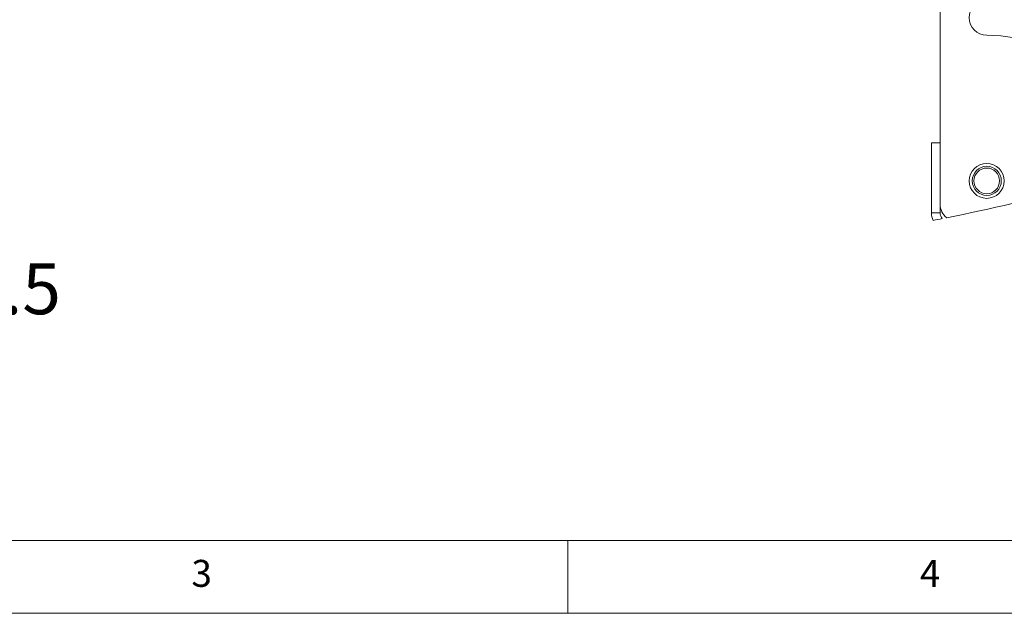
# Paper-space layout 'GMFE Blatt2' of a CAD drawing. Units: millimetres. Extents: x 5 to 415, y 5 to 292.
# Drawn here: x 122 to 190, y 5 to 46 of the extents above; entities that cross this region are included whole.
import ezdxf

# ---------------------------------------------------------------- set-up
doc = ezdxf.new("R2010")
doc.units = ezdxf.units.MM
doc.linetypes.add('PHANTOM', pattern=[12.7, 6.35, -1.27, 1.27, -1.27, 1.27, -1.27])
doc.layers.add('BEMAßUNG', color=96, linetype='Continuous')
doc.styles.add('SLDTEXTSTYLE0', font='TXT', dxfattribs={"width": 0.75})
doc.styles.add('SLDTEXTSTYLE3', font='TXT', dxfattribs={"width": 0.692308})

# ---------------------------------------------------------------- blocks, each defined once
blk = doc.blocks.new('SW_NOTE_6')
at = {"layer": 'BEMAßUNG', "color": 0, "char_height": 3.5, "attachment_point": 2}
for s, insert, style in [('DETAIL A', (9.406, 4.512), 'SLDTEXTSTYLE0'), ('SCALE 1 : 2.5', (9.296, -0.014), 'SLDTEXTSTYLE3')]:
    blk.add_mtext(s, dxfattribs=dict(at, insert=insert, style=style))

psp = doc.layouts.new('GMFE Blatt2')

# ---------------------------------------------------------------- linework, layer by layer
at = {"color": 7, "linetype": 'Continuous', "lineweight": 15}
for p, q in [((185.5585, 33.0837), (185.5585, 49.4837)), ((184.9585, 37.2837), (185.5585, 37.2837)), ((184.9585, 37.2837), (184.9585, 32.4837)), ((185.5585, 37.2837), (185.5585, 32.4837))]:
    psp.add_line(p, q, dxfattribs=at)
at = {"color": 8, "linetype": 'PHANTOM', "lineweight": 0}
psp.add_line((185.5585, 32.4837), (184.9585, 32.4837), dxfattribs=at)
at = {"color": 7, "linetype": 'Continuous', "lineweight": 0}
for p, q in [((10, 10), (273.8785, 10)), ((160, 5), (160, 10)), ((5, 5), (415, 5))]:
    psp.add_line(p, q, dxfattribs=at)
at = {"color": 7, "linetype": 'Continuous', "lineweight": 15}
for radius in [1.2, 1, 0.88]:
    psp.add_circle((188.7585, 34.6837), radius, dxfattribs=at)
for centre, radius, start, end in [((188.7585, 45.8837), 1.2, 90.000165, 269.999835), ((188.7605, 34.6887), 12.395, 6.606462, 90.009498), ((188.7707, 34.716), 9.9677, 3.737632, 90.070517), ((186.0828, 32.4762), 1.1243, 179.619189, 206.638051), ((186.7326, 33.0785), 1.1741, 179.74728, 231.929963), ((186.1349, 32.479), 0.5764, 179.530631, 221.877864)]:
    psp.add_arc(centre, radius, start, end, dxfattribs=at)
at = {"color": 7, "linetype": 'Continuous', "lineweight": 0}
for centre, radius, start, end in [((160.71, 159.0147), 129.3584, 281.278031, 289.437892), ((160.6111, 159.5259), 129.8791, 280.858285, 281.14047)]:
    psp.add_arc(centre, radius, start, end, dxfattribs=at)

# ---------------------------------------------------------------- block references
at = {"layer": 'BEMAßUNG'}
psp.add_blockref('SW_NOTE_6', (101.9029, 29.0431), dxfattribs=at)

# ---------------------------------------------------------------- texts
at = {"color": 7, "linetype": 'Continuous', "lineweight": 0, "char_height": 1.8521, "attachment_point": 1, "style": 'SLDTEXTSTYLE0'}
for s, insert in [('3', (134.1667, 8.668)), ('3', (134.1667, 8.668)), ('4', (184.1667, 8.668)), ('4', (184.1667, 8.668))]:
    psp.add_mtext(s, dxfattribs=dict(at, insert=insert))

doc.saveas('drawing.dxf')
